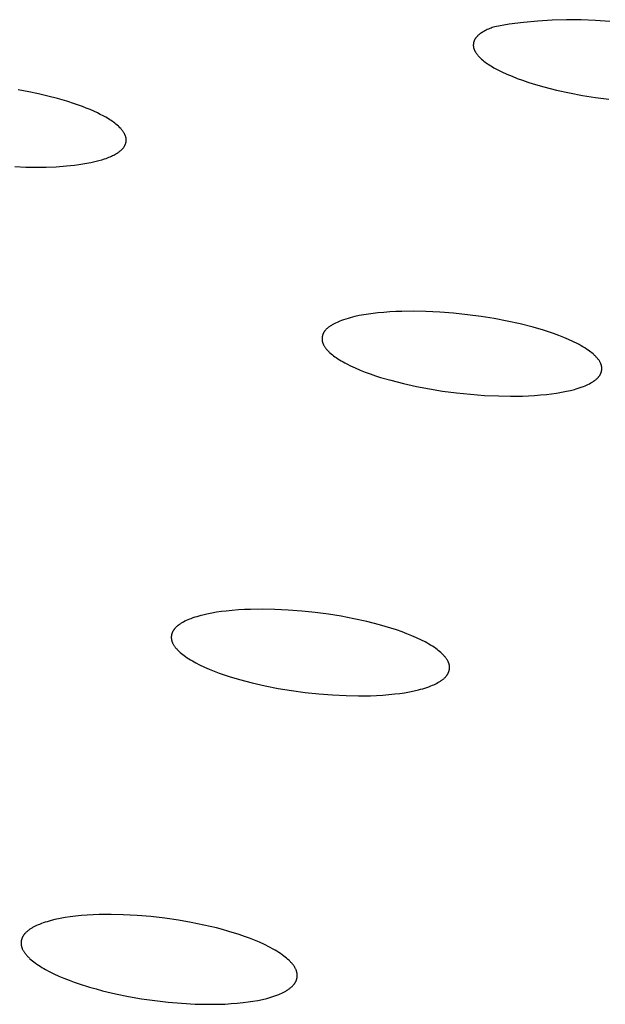
# Model space of a CAD drawing. Units: millimetres. Extents: x -660 to 400, y -1512 to 1426.
# Drawn here: x -269 to -258, y -352 to -334 of the extents above; entities that cross this region are included whole.
import ezdxf

# ---------------------------------------------------------------- set-up
doc = ezdxf.new("R2010")
doc.units = ezdxf.units.MM
doc.header["$MEASUREMENT"] = 0

msp = doc.modelspace()

# ---------------------------------------------------------------- linework, layer by layer
for p, q in [((-260.196, -334.254), (-260.454, -334.297)), ((-259.937, -334.219), (-260.196, -334.254)), ((-259.677, -334.194), (-259.937, -334.219)), ((-259.417, -334.178), (-259.677, -334.194)), ((-259.156, -334.17), (-259.417, -334.178)), ((-258.894, -334.172), (-259.156, -334.17)), ((-258.633, -334.183), (-258.894, -334.172)), ((-258.373, -334.203), (-258.633, -334.183)), ((-260.765, -334.463), (-260.77, -334.469)), ((-260.759, -334.458), (-260.765, -334.463)), ((-260.753, -334.452), (-260.759, -334.458)), ((-260.746, -334.446), (-260.753, -334.452)), ((-260.739, -334.44), (-260.746, -334.446)), ((-260.732, -334.435), (-260.739, -334.44)), ((-260.725, -334.429), (-260.732, -334.435)), ((-260.711, -334.419), (-260.725, -334.429)), ((-260.697, -334.408), (-260.711, -334.419)), ((-260.682, -334.399), (-260.697, -334.408)), ((-260.666, -334.389), (-260.682, -334.399)), ((-260.651, -334.381), (-260.666, -334.389)), ((-260.635, -334.372), (-260.651, -334.381)), ((-260.613, -334.361), (-260.635, -334.372)), ((-260.591, -334.35), (-260.613, -334.361)), ((-260.569, -334.34), (-260.591, -334.35)), ((-260.546, -334.331), (-260.569, -334.34)), ((-260.523, -334.322), (-260.546, -334.331)), ((-260.5, -334.313), (-260.523, -334.322)), ((-260.454, -334.297), (-260.5, -334.313)), ((-260.842, -334.616), (-260.843, -334.622)), ((-260.843, -334.622), (-260.843, -334.629)), ((-260.843, -334.629), (-260.843, -334.635)), ((-260.843, -334.635), (-260.843, -334.642)), ((-260.843, -334.642), (-260.842, -334.648)), ((-260.841, -334.603), (-260.842, -334.609)), ((-260.842, -334.609), (-260.842, -334.616)), ((-260.84, -334.596), (-260.841, -334.603)), ((-260.839, -334.59), (-260.84, -334.596)), ((-260.838, -334.584), (-260.839, -334.59)), ((-260.836, -334.577), (-260.838, -334.584)), ((-260.834, -334.571), (-260.836, -334.577)), ((-260.832, -334.565), (-260.834, -334.571)), ((-260.83, -334.559), (-260.832, -334.565)), ((-260.828, -334.553), (-260.83, -334.559)), ((-260.826, -334.549), (-260.828, -334.553)), ((-260.825, -334.545), (-260.826, -334.549)), ((-260.823, -334.542), (-260.825, -334.545)), ((-260.821, -334.538), (-260.823, -334.542)), ((-260.82, -334.535), (-260.821, -334.538)), ((-260.818, -334.531), (-260.82, -334.535)), ((-260.814, -334.524), (-260.818, -334.531)), ((-260.81, -334.518), (-260.814, -334.524)), ((-260.806, -334.511), (-260.81, -334.518)), ((-260.801, -334.505), (-260.806, -334.511)), ((-260.796, -334.498), (-260.801, -334.505)), ((-260.791, -334.492), (-260.796, -334.498)), ((-260.786, -334.486), (-260.791, -334.492)), ((-260.781, -334.48), (-260.786, -334.486)), ((-260.776, -334.474), (-260.781, -334.48)), ((-260.77, -334.469), (-260.776, -334.474)), ((-260.842, -334.648), (-260.841, -334.655)), ((-260.841, -334.655), (-260.841, -334.658)), ((-260.841, -334.658), (-260.84, -334.662)), ((-260.84, -334.662), (-260.84, -334.666)), ((-260.84, -334.666), (-260.839, -334.669)), ((-260.839, -334.669), (-260.837, -334.677)), ((-260.837, -334.677), (-260.836, -334.684)), ((-260.836, -334.684), (-260.834, -334.691)), ((-260.834, -334.691), (-260.831, -334.698)), ((-260.831, -334.698), (-260.829, -334.705)), ((-260.829, -334.705), (-260.826, -334.712)), ((-260.826, -334.712), (-260.823, -334.719)), ((-260.823, -334.719), (-260.82, -334.726)), ((-260.82, -334.726), (-260.817, -334.733)), ((-260.817, -334.733), (-260.813, -334.74)), ((-260.813, -334.74), (-260.81, -334.746)), ((-260.81, -334.746), (-260.806, -334.753)), ((-260.806, -334.753), (-260.802, -334.759)), ((-260.802, -334.759), (-260.798, -334.766)), ((-260.798, -334.766), (-260.793, -334.774)), ((-260.793, -334.774), (-260.787, -334.782)), ((-260.787, -334.782), (-260.781, -334.79)), ((-260.781, -334.79), (-260.775, -334.798)), ((-260.775, -334.798), (-260.769, -334.806)), ((-260.769, -334.806), (-260.763, -334.814)), ((-260.763, -334.814), (-260.756, -334.821)), ((-260.756, -334.821), (-260.75, -334.829)), ((-260.75, -334.829), (-260.736, -334.843)), ((-260.736, -334.843), (-260.722, -334.858)), ((-260.722, -334.858), (-260.707, -334.871)), ((-260.707, -334.871), (-260.693, -334.885)), ((-260.693, -334.885), (-260.672, -334.902)), ((-260.672, -334.902), (-260.651, -334.919)), ((-260.651, -334.919), (-260.63, -334.936)), ((-260.63, -334.936), (-260.608, -334.952)), ((-260.608, -334.952), (-260.586, -334.967)), ((-260.586, -334.967), (-260.563, -334.982)), ((-260.563, -334.982), (-260.54, -334.997)), ((-260.54, -334.997), (-260.517, -335.011)), ((-260.517, -335.011), (-260.47, -335.039)), ((-260.47, -335.039), (-260.423, -335.064)), ((-260.423, -335.064), (-260.326, -335.113)), ((-260.326, -335.113), (-260.235, -335.155)), ((-260.235, -335.155), (-260.143, -335.194)), ((-260.143, -335.194), (-260.049, -335.231)), ((-260.049, -335.231), (-259.955, -335.265)), ((-259.955, -335.265), (-259.86, -335.297)), ((-259.86, -335.297), (-259.764, -335.327)), ((-259.764, -335.327), (-259.571, -335.383)), ((-268.876, -335.473), (-269.065, -335.437)), ((-268.703, -335.509), (-268.876, -335.473)), ((-268.531, -335.55), (-268.703, -335.509)), ((-259.571, -335.383), (-259.34, -335.442)), ((-259.34, -335.442), (-259.106, -335.494)), ((-259.106, -335.494), (-258.871, -335.538)), ((-268.36, -335.595), (-268.531, -335.55)), ((-268.191, -335.644), (-268.36, -335.595)), ((-268.048, -335.69), (-268.191, -335.644)), ((-267.908, -335.741), (-268.048, -335.69)), ((-258.871, -335.538), (-258.635, -335.577)), ((-258.635, -335.577), (-258.395, -335.609)), ((-267.838, -335.768), (-267.908, -335.741)), ((-267.769, -335.796), (-267.838, -335.768)), ((-267.701, -335.826), (-267.769, -335.796)), ((-267.633, -335.857), (-267.701, -335.826)), ((-267.583, -335.882), (-267.633, -335.857)), ((-267.534, -335.908), (-267.583, -335.882)), ((-267.485, -335.935), (-267.534, -335.908)), ((-267.437, -335.963), (-267.485, -335.935)), ((-267.413, -335.978), (-267.437, -335.963)), ((-267.389, -335.993), (-267.413, -335.978)), ((-267.366, -336.009), (-267.389, -335.993)), ((-267.344, -336.025), (-267.366, -336.009)), ((-267.321, -336.042), (-267.344, -336.025)), ((-267.3, -336.06), (-267.321, -336.042)), ((-267.278, -336.077), (-267.3, -336.06)), ((-267.257, -336.096), (-267.278, -336.077)), ((-267.242, -336.11), (-267.257, -336.096)), ((-267.228, -336.125), (-267.242, -336.11)), ((-267.213, -336.14), (-267.228, -336.125)), ((-267.206, -336.147), (-267.213, -336.14)), ((-267.2, -336.155), (-267.206, -336.147)), ((-267.193, -336.163), (-267.2, -336.155)), ((-267.187, -336.171), (-267.193, -336.163)), ((-267.18, -336.179), (-267.187, -336.171)), ((-267.174, -336.187), (-267.18, -336.179)), ((-267.168, -336.196), (-267.174, -336.187)), ((-267.163, -336.204), (-267.168, -336.196)), ((-267.157, -336.213), (-267.163, -336.204)), ((-267.152, -336.222), (-267.157, -336.213)), ((-267.148, -336.229), (-267.152, -336.222)), ((-267.145, -336.236), (-267.148, -336.229)), ((-267.141, -336.243), (-267.145, -336.236)), ((-267.138, -336.25), (-267.141, -336.243)), ((-267.135, -336.257), (-267.138, -336.25)), ((-267.132, -336.264), (-267.135, -336.257)), ((-267.129, -336.271), (-267.132, -336.264)), ((-267.132, -336.427), (-267.129, -336.42)), ((-267.127, -336.278), (-267.129, -336.271)), ((-267.129, -336.42), (-267.127, -336.413)), ((-267.124, -336.286), (-267.127, -336.278)), ((-267.127, -336.413), (-267.125, -336.405)), ((-267.125, -336.405), (-267.122, -336.398)), ((-267.122, -336.293), (-267.124, -336.286)), ((-267.12, -336.301), (-267.122, -336.293)), ((-267.122, -336.398), (-267.121, -336.391)), ((-267.121, -336.391), (-267.119, -336.383)), ((-267.119, -336.308), (-267.12, -336.301)), ((-267.118, -336.312), (-267.119, -336.308)), ((-267.119, -336.383), (-267.118, -336.38)), ((-267.118, -336.316), (-267.118, -336.312)), ((-267.117, -336.319), (-267.118, -336.316)), ((-267.118, -336.376), (-267.117, -336.372)), ((-267.118, -336.38), (-267.118, -336.376)), ((-267.117, -336.323), (-267.117, -336.319)), ((-267.116, -336.327), (-267.117, -336.323)), ((-267.117, -336.368), (-267.116, -336.365)), ((-267.117, -336.372), (-267.117, -336.368)), ((-267.116, -336.331), (-267.116, -336.327)), ((-267.116, -336.335), (-267.116, -336.331)), ((-267.115, -336.338), (-267.116, -336.335)), ((-267.116, -336.357), (-267.115, -336.353)), ((-267.116, -336.361), (-267.116, -336.357)), ((-267.116, -336.365), (-267.116, -336.361)), ((-267.115, -336.342), (-267.115, -336.338)), ((-267.115, -336.346), (-267.115, -336.342)), ((-267.115, -336.35), (-267.115, -336.346)), ((-267.115, -336.353), (-267.115, -336.35)), ((-267.321, -336.607), (-267.301, -336.595)), ((-267.301, -336.595), (-267.281, -336.583)), ((-267.281, -336.583), (-267.262, -336.57)), ((-267.262, -336.57), (-267.252, -336.564)), ((-267.252, -336.564), (-267.243, -336.557)), ((-267.243, -336.557), (-267.229, -336.546)), ((-267.229, -336.546), (-267.222, -336.54)), ((-267.222, -336.54), (-267.215, -336.535)), ((-267.215, -336.535), (-267.208, -336.529)), ((-267.208, -336.529), (-267.201, -336.523)), ((-267.201, -336.523), (-267.195, -336.517)), ((-267.195, -336.517), (-267.189, -336.51)), ((-267.189, -336.51), (-267.182, -336.504)), ((-267.182, -336.504), (-267.177, -336.497)), ((-267.177, -336.497), (-267.171, -336.49)), ((-267.171, -336.49), (-267.165, -336.484)), ((-267.165, -336.484), (-267.16, -336.476)), ((-267.16, -336.476), (-267.155, -336.469)), ((-267.155, -336.469), (-267.152, -336.465)), ((-267.152, -336.465), (-267.15, -336.462)), ((-267.15, -336.462), (-267.148, -336.458)), ((-267.148, -336.458), (-267.146, -336.454)), ((-267.146, -336.454), (-267.142, -336.447)), ((-267.142, -336.447), (-267.138, -336.441)), ((-267.138, -336.441), (-267.135, -336.434)), ((-267.135, -336.434), (-267.132, -336.427)), ((-267.974, -336.79), (-267.9, -336.779)), ((-267.9, -336.779), (-267.827, -336.766)), ((-267.827, -336.766), (-267.754, -336.752)), ((-267.754, -336.752), (-267.681, -336.736)), ((-267.681, -336.736), (-267.609, -336.717)), ((-267.609, -336.717), (-267.557, -336.702)), ((-267.557, -336.702), (-267.505, -336.686)), ((-267.505, -336.686), (-267.479, -336.677)), ((-267.479, -336.677), (-267.454, -336.668)), ((-267.454, -336.668), (-267.429, -336.658)), ((-267.429, -336.658), (-267.404, -336.647)), ((-267.404, -336.647), (-267.383, -336.638)), ((-267.383, -336.638), (-267.362, -336.628)), ((-267.362, -336.628), (-267.341, -336.618)), ((-267.341, -336.618), (-267.321, -336.607)), ((-269.129, -336.827), (-268.929, -336.835)), ((-268.929, -336.835), (-268.746, -336.837)), ((-268.746, -336.837), (-268.562, -336.835)), ((-268.562, -336.835), (-268.379, -336.828)), ((-268.379, -336.828), (-268.196, -336.815)), ((-268.196, -336.815), (-268.047, -336.8)), ((-268.047, -336.8), (-267.974, -336.79)), ((-262.244, -339.448), (-262.353, -339.454)), ((-262.135, -339.444), (-262.244, -339.448)), ((-261.916, -339.442), (-262.135, -339.444)), ((-261.698, -339.446), (-261.916, -339.442)), ((-261.448, -339.458), (-261.698, -339.446)), ((-263.253, -339.62), (-263.279, -339.631)), ((-263.226, -339.61), (-263.253, -339.62)), ((-263.186, -339.596), (-263.226, -339.61)), ((-263.147, -339.583), (-263.186, -339.596)), ((-263.107, -339.57), (-263.147, -339.583)), ((-263.067, -339.559), (-263.107, -339.57)), ((-263.026, -339.548), (-263.067, -339.559)), ((-262.985, -339.538), (-263.026, -339.548)), ((-262.903, -339.521), (-262.985, -339.538)), ((-262.821, -339.505), (-262.903, -339.521)), ((-262.738, -339.492), (-262.821, -339.505)), ((-262.655, -339.481), (-262.738, -339.492)), ((-262.571, -339.472), (-262.655, -339.481)), ((-262.462, -339.462), (-262.571, -339.472)), ((-262.353, -339.454), (-262.462, -339.462)), ((-261.199, -339.477), (-261.448, -339.458)), ((-260.95, -339.503), (-261.199, -339.477)), ((-260.703, -339.536), (-260.95, -339.503)), ((-260.465, -339.574), (-260.703, -339.536)), ((-260.229, -339.619), (-260.465, -339.574)), ((-259.994, -339.671), (-260.229, -339.619)), ((-263.533, -339.805), (-263.536, -339.81)), ((-263.53, -339.801), (-263.533, -339.805)), ((-263.526, -339.796), (-263.53, -339.801)), ((-263.523, -339.792), (-263.526, -339.796)), ((-263.519, -339.788), (-263.523, -339.792)), ((-263.516, -339.784), (-263.519, -339.788)), ((-263.508, -339.775), (-263.516, -339.784)), ((-263.501, -339.768), (-263.508, -339.775)), ((-263.493, -339.76), (-263.501, -339.768)), ((-263.485, -339.752), (-263.493, -339.76)), ((-263.476, -339.745), (-263.485, -339.752)), ((-263.468, -339.738), (-263.476, -339.745)), ((-263.459, -339.731), (-263.468, -339.738)), ((-263.45, -339.724), (-263.459, -339.731)), ((-263.441, -339.718), (-263.45, -339.724)), ((-263.432, -339.711), (-263.441, -339.718)), ((-263.42, -339.703), (-263.432, -339.711)), ((-263.408, -339.696), (-263.42, -339.703)), ((-263.395, -339.688), (-263.408, -339.696)), ((-263.383, -339.681), (-263.395, -339.688)), ((-263.37, -339.674), (-263.383, -339.681)), ((-263.357, -339.667), (-263.37, -339.674)), ((-263.332, -339.654), (-263.357, -339.667)), ((-263.306, -339.642), (-263.332, -339.654)), ((-263.279, -339.631), (-263.306, -339.642)), ((-259.761, -339.73), (-259.994, -339.671)), ((-259.575, -339.784), (-259.761, -339.73)), ((-259.482, -339.814), (-259.575, -339.784)), ((-263.576, -339.92), (-263.577, -339.924)), ((-263.577, -339.924), (-263.577, -339.929)), ((-263.577, -339.929), (-263.577, -339.933)), ((-263.577, -339.933), (-263.577, -339.938)), ((-263.577, -339.938), (-263.577, -339.942)), ((-263.577, -339.942), (-263.577, -339.947)), ((-263.577, -339.947), (-263.577, -339.951)), ((-263.577, -339.951), (-263.577, -339.956)), ((-263.577, -339.956), (-263.577, -339.96)), ((-263.577, -339.96), (-263.576, -339.965)), ((-263.575, -339.911), (-263.576, -339.915)), ((-263.576, -339.915), (-263.576, -339.92)), ((-263.576, -339.965), (-263.576, -339.969)), ((-263.576, -339.969), (-263.575, -339.973)), ((-263.574, -339.906), (-263.575, -339.911)), ((-263.575, -339.973), (-263.574, -339.978)), ((-263.573, -339.897), (-263.574, -339.902)), ((-263.574, -339.902), (-263.574, -339.906)), ((-263.574, -339.978), (-263.573, -339.983)), ((-263.572, -339.893), (-263.573, -339.897)), ((-263.573, -339.983), (-263.572, -339.988)), ((-263.571, -339.889), (-263.572, -339.893)), ((-263.57, -339.884), (-263.571, -339.889)), ((-263.569, -339.88), (-263.57, -339.884)), ((-263.567, -339.875), (-263.569, -339.88)), ((-263.566, -339.871), (-263.567, -339.875)), ((-263.565, -339.867), (-263.566, -339.871)), ((-263.563, -339.863), (-263.565, -339.867)), ((-263.562, -339.858), (-263.563, -339.863)), ((-263.56, -339.854), (-263.562, -339.858)), ((-263.558, -339.85), (-263.56, -339.854)), ((-263.556, -339.846), (-263.558, -339.85)), ((-263.555, -339.842), (-263.556, -339.846)), ((-263.553, -339.838), (-263.555, -339.842)), ((-263.55, -339.833), (-263.553, -339.838)), ((-263.547, -339.828), (-263.55, -339.833)), ((-263.545, -339.823), (-263.547, -339.828)), ((-263.542, -339.819), (-263.545, -339.823)), ((-263.539, -339.814), (-263.542, -339.819)), ((-263.536, -339.81), (-263.539, -339.814)), ((-259.391, -339.845), (-259.482, -339.814)), ((-259.3, -339.879), (-259.391, -339.845)), ((-259.21, -339.914), (-259.3, -339.879)), ((-259.121, -339.952), (-259.21, -339.914)), ((-259.032, -339.992), (-259.121, -339.952)), ((-263.572, -339.988), (-263.571, -339.993)), ((-263.571, -339.993), (-263.57, -339.999)), ((-263.57, -339.999), (-263.568, -340.004)), ((-263.568, -340.004), (-263.567, -340.009)), ((-263.567, -340.009), (-263.565, -340.014)), ((-263.565, -340.014), (-263.563, -340.019)), ((-263.563, -340.019), (-263.561, -340.024)), ((-263.561, -340.024), (-263.559, -340.029)), ((-263.559, -340.029), (-263.557, -340.034)), ((-263.557, -340.034), (-263.555, -340.039)), ((-263.555, -340.039), (-263.552, -340.044)), ((-263.552, -340.044), (-263.55, -340.048)), ((-263.55, -340.048), (-263.545, -340.058)), ((-263.545, -340.058), (-263.539, -340.067)), ((-263.539, -340.067), (-263.533, -340.077)), ((-263.533, -340.077), (-263.527, -340.086)), ((-263.527, -340.086), (-263.521, -340.095)), ((-263.521, -340.095), (-263.514, -340.104)), ((-263.514, -340.104), (-263.508, -340.113)), ((-263.508, -340.113), (-263.501, -340.121)), ((-263.501, -340.121), (-263.494, -340.13)), ((-263.494, -340.13), (-263.484, -340.141)), ((-263.484, -340.141), (-263.474, -340.151)), ((-263.474, -340.151), (-263.464, -340.162)), ((-263.464, -340.162), (-263.454, -340.172)), ((-258.964, -340.027), (-259.032, -339.992)), ((-258.93, -340.045), (-258.964, -340.027)), ((-258.896, -340.064), (-258.93, -340.045)), ((-258.862, -340.083), (-258.896, -340.064)), ((-258.829, -340.103), (-258.862, -340.083)), ((-258.797, -340.124), (-258.829, -340.103)), ((-258.765, -340.146), (-258.797, -340.124)), ((-258.743, -340.162), (-258.765, -340.146)), ((-258.721, -340.178), (-258.743, -340.162)), ((-263.454, -340.172), (-263.444, -340.182)), ((-263.444, -340.182), (-263.434, -340.192)), ((-263.434, -340.192), (-263.412, -340.211)), ((-263.412, -340.211), (-263.39, -340.229)), ((-263.39, -340.229), (-263.368, -340.246)), ((-263.368, -340.246), (-263.345, -340.263)), ((-263.345, -340.263), (-263.322, -340.28)), ((-263.322, -340.28), (-263.291, -340.3)), ((-263.291, -340.3), (-263.26, -340.32)), ((-263.26, -340.32), (-263.228, -340.34)), ((-263.228, -340.34), (-263.195, -340.358)), ((-258.7, -340.195), (-258.721, -340.178)), ((-258.679, -340.212), (-258.7, -340.195)), ((-258.659, -340.23), (-258.679, -340.212)), ((-258.65, -340.24), (-258.659, -340.23)), ((-258.64, -340.249), (-258.65, -340.24)), ((-258.631, -340.259), (-258.64, -340.249)), ((-258.621, -340.269), (-258.631, -340.259)), ((-258.612, -340.279), (-258.621, -340.269)), ((-258.603, -340.289), (-258.612, -340.279)), ((-258.596, -340.297), (-258.603, -340.289)), ((-258.59, -340.306), (-258.596, -340.297)), ((-258.583, -340.314), (-258.59, -340.306)), ((-258.577, -340.322), (-258.583, -340.314)), ((-258.571, -340.331), (-258.577, -340.322)), ((-258.565, -340.34), (-258.571, -340.331)), ((-263.195, -340.358), (-263.163, -340.376)), ((-263.163, -340.376), (-263.13, -340.394)), ((-263.13, -340.394), (-263.064, -340.426)), ((-263.064, -340.426), (-262.975, -340.467)), ((-262.975, -340.467), (-262.886, -340.505)), ((-262.886, -340.505), (-262.795, -340.541)), ((-258.559, -340.349), (-258.565, -340.34)), ((-258.554, -340.358), (-258.559, -340.349)), ((-258.549, -340.367), (-258.554, -340.358)), ((-258.547, -340.371), (-258.549, -340.367)), ((-258.544, -340.376), (-258.547, -340.371)), ((-258.542, -340.381), (-258.544, -340.376)), ((-258.54, -340.386), (-258.542, -340.381)), ((-258.538, -340.39), (-258.54, -340.386)), ((-258.536, -340.395), (-258.538, -340.39)), ((-258.534, -340.4), (-258.536, -340.395)), ((-258.532, -340.405), (-258.534, -340.4)), ((-258.531, -340.41), (-258.532, -340.405)), ((-258.529, -340.415), (-258.531, -340.41)), ((-258.528, -340.419), (-258.529, -340.415)), ((-258.527, -340.424), (-258.528, -340.419)), ((-258.526, -340.429), (-258.527, -340.424)), ((-258.525, -340.435), (-258.526, -340.429)), ((-258.526, -340.522), (-258.525, -340.517)), ((-258.524, -340.439), (-258.525, -340.435)), ((-258.525, -340.517), (-258.524, -340.513)), ((-258.523, -340.444), (-258.524, -340.439)), ((-258.524, -340.513), (-258.523, -340.508)), ((-258.522, -340.448), (-258.523, -340.444)), ((-258.523, -340.504), (-258.522, -340.499)), ((-258.523, -340.508), (-258.523, -340.504)), ((-258.522, -340.453), (-258.522, -340.448)), ((-258.521, -340.457), (-258.522, -340.453)), ((-258.522, -340.494), (-258.521, -340.49)), ((-258.522, -340.499), (-258.522, -340.494)), ((-258.521, -340.462), (-258.521, -340.457)), ((-258.521, -340.466), (-258.521, -340.462)), ((-258.521, -340.471), (-258.521, -340.466)), ((-258.521, -340.476), (-258.521, -340.471)), ((-258.521, -340.48), (-258.521, -340.476)), ((-258.521, -340.485), (-258.521, -340.48)), ((-258.521, -340.49), (-258.521, -340.485)), ((-262.795, -340.541), (-262.704, -340.575)), ((-262.704, -340.575), (-262.612, -340.606)), ((-262.612, -340.606), (-262.519, -340.636)), ((-262.519, -340.636), (-262.332, -340.69)), ((-262.332, -340.69), (-262.102, -340.749)), ((-258.67, -340.707), (-258.651, -340.694)), ((-258.651, -340.694), (-258.642, -340.687)), ((-258.642, -340.687), (-258.633, -340.68)), ((-258.633, -340.68), (-258.624, -340.673)), ((-258.624, -340.673), (-258.615, -340.665)), ((-258.615, -340.665), (-258.607, -340.658)), ((-258.607, -340.658), (-258.599, -340.65)), ((-258.599, -340.65), (-258.591, -340.642)), ((-258.591, -340.642), (-258.587, -340.638)), ((-258.587, -340.638), (-258.583, -340.634)), ((-258.583, -340.634), (-258.579, -340.629)), ((-258.579, -340.629), (-258.576, -340.625)), ((-258.576, -340.625), (-258.572, -340.621)), ((-258.572, -340.621), (-258.569, -340.616)), ((-258.569, -340.616), (-258.566, -340.612)), ((-258.566, -340.612), (-258.562, -340.607)), ((-258.562, -340.607), (-258.559, -340.603)), ((-258.559, -340.603), (-258.556, -340.598)), ((-258.556, -340.598), (-258.553, -340.593)), ((-258.553, -340.593), (-258.551, -340.588)), ((-258.551, -340.588), (-258.548, -340.584)), ((-258.548, -340.584), (-258.545, -340.579)), ((-258.545, -340.579), (-258.543, -340.574)), ((-258.543, -340.574), (-258.541, -340.57)), ((-258.541, -340.57), (-258.54, -340.566)), ((-258.54, -340.566), (-258.538, -340.562)), ((-258.538, -340.562), (-258.536, -340.557)), ((-258.536, -340.557), (-258.534, -340.553)), ((-258.534, -340.553), (-258.533, -340.549)), ((-258.533, -340.549), (-258.532, -340.544)), ((-258.532, -340.544), (-258.53, -340.54)), ((-258.53, -340.54), (-258.529, -340.535)), ((-258.529, -340.535), (-258.528, -340.531)), ((-258.528, -340.531), (-258.527, -340.526)), ((-258.527, -340.526), (-258.526, -340.522)), ((-262.102, -340.749), (-261.87, -340.8)), ((-261.87, -340.8), (-261.637, -340.845)), ((-261.637, -340.845), (-261.402, -340.883)), ((-259.159, -340.888), (-259.087, -340.872)), ((-259.087, -340.872), (-259.017, -340.854)), ((-259.017, -340.854), (-258.982, -340.844)), ((-258.982, -340.844), (-258.947, -340.833)), ((-258.947, -340.833), (-258.913, -340.822)), ((-258.913, -340.822), (-258.878, -340.81)), ((-258.878, -340.81), (-258.851, -340.799)), ((-258.851, -340.799), (-258.824, -340.789)), ((-258.824, -340.789), (-258.798, -340.777)), ((-258.798, -340.777), (-258.771, -340.765)), ((-258.771, -340.765), (-258.745, -340.752)), ((-258.745, -340.752), (-258.72, -340.738)), ((-258.72, -340.738), (-258.707, -340.73)), ((-258.707, -340.73), (-258.694, -340.723)), ((-258.694, -340.723), (-258.682, -340.715)), ((-258.682, -340.715), (-258.67, -340.707)), ((-261.402, -340.883), (-261.149, -340.916)), ((-261.149, -340.916), (-260.895, -340.943)), ((-260.895, -340.943), (-260.641, -340.962)), ((-260.641, -340.962), (-260.386, -340.973)), ((-260.386, -340.973), (-260.169, -340.977)), ((-260.169, -340.977), (-259.952, -340.974)), ((-259.952, -340.974), (-259.843, -340.97)), ((-259.843, -340.97), (-259.735, -340.964)), ((-259.735, -340.964), (-259.627, -340.955)), ((-259.627, -340.955), (-259.519, -340.945)), ((-259.519, -340.945), (-259.428, -340.934)), ((-259.428, -340.934), (-259.338, -340.921)), ((-259.338, -340.921), (-259.248, -340.906)), ((-259.248, -340.906), (-259.159, -340.888)), ((-265.839, -344.963), (-265.875, -344.974)), ((-265.803, -344.952), (-265.839, -344.963)), ((-265.766, -344.942), (-265.803, -344.952)), ((-265.73, -344.933), (-265.766, -344.942)), ((-265.656, -344.916), (-265.73, -344.933)), ((-265.57, -344.899), (-265.656, -344.916)), ((-265.483, -344.884), (-265.57, -344.899)), ((-265.396, -344.872), (-265.483, -344.884)), ((-265.309, -344.861), (-265.396, -344.872)), ((-265.199, -344.85), (-265.309, -344.861)), ((-265.089, -344.842), (-265.199, -344.85)), ((-264.979, -344.835), (-265.089, -344.842)), ((-264.869, -344.831), (-264.979, -344.835)), ((-264.649, -344.828), (-264.869, -344.831)), ((-264.428, -344.832), (-264.649, -344.828)), ((-264.186, -344.844), (-264.428, -344.832)), ((-263.944, -344.862), (-264.186, -344.844)), ((-263.703, -344.887), (-263.944, -344.862)), ((-263.462, -344.919), (-263.703, -344.887)), ((-263.23, -344.956), (-263.462, -344.919)), ((-262.999, -345), (-263.23, -344.956)), ((-266.202, -345.142), (-266.21, -345.149)), ((-266.194, -345.135), (-266.202, -345.142)), ((-266.186, -345.128), (-266.194, -345.135)), ((-266.177, -345.122), (-266.186, -345.128)), ((-266.16, -345.109), (-266.177, -345.122)), ((-266.148, -345.1), (-266.16, -345.109)), ((-266.135, -345.092), (-266.148, -345.1)), ((-266.122, -345.083), (-266.135, -345.092)), ((-266.109, -345.076), (-266.122, -345.083)), ((-266.096, -345.068), (-266.109, -345.076)), ((-266.083, -345.061), (-266.096, -345.068)), ((-266.056, -345.047), (-266.083, -345.061)), ((-266.029, -345.034), (-266.056, -345.047)), ((-266.002, -345.021), (-266.029, -345.034)), ((-265.974, -345.01), (-266.002, -345.021)), ((-265.946, -344.999), (-265.974, -345.01)), ((-265.911, -344.986), (-265.946, -344.999)), ((-265.875, -344.974), (-265.911, -344.986)), ((-262.769, -345.051), (-262.999, -345)), ((-262.541, -345.109), (-262.769, -345.051)), ((-262.437, -345.138), (-262.541, -345.109)), ((-262.334, -345.17), (-262.437, -345.138)), ((-266.299, -345.316), (-266.3, -345.321)), ((-266.3, -345.321), (-266.3, -345.325)), ((-266.298, -345.308), (-266.299, -345.312)), ((-266.299, -345.312), (-266.299, -345.316)), ((-266.297, -345.299), (-266.298, -345.303)), ((-266.298, -345.303), (-266.298, -345.308)), ((-266.296, -345.295), (-266.297, -345.299)), ((-266.295, -345.29), (-266.296, -345.295)), ((-266.294, -345.286), (-266.295, -345.29)), ((-266.293, -345.282), (-266.294, -345.286)), ((-266.292, -345.278), (-266.293, -345.282)), ((-266.291, -345.273), (-266.292, -345.278)), ((-266.29, -345.269), (-266.291, -345.273)), ((-266.288, -345.265), (-266.29, -345.269)), ((-266.287, -345.261), (-266.288, -345.265)), ((-266.286, -345.257), (-266.287, -345.261)), ((-266.284, -345.253), (-266.286, -345.257)), ((-266.282, -345.249), (-266.284, -345.253)), ((-266.281, -345.245), (-266.282, -345.249)), ((-266.279, -345.241), (-266.281, -345.245)), ((-266.277, -345.237), (-266.279, -345.241)), ((-266.275, -345.233), (-266.277, -345.237)), ((-266.273, -345.228), (-266.275, -345.233)), ((-266.27, -345.223), (-266.273, -345.228)), ((-266.268, -345.219), (-266.27, -345.223)), ((-266.265, -345.214), (-266.268, -345.219)), ((-266.262, -345.21), (-266.265, -345.214)), ((-266.259, -345.205), (-266.262, -345.21)), ((-266.256, -345.201), (-266.259, -345.205)), ((-266.253, -345.197), (-266.256, -345.201)), ((-266.25, -345.192), (-266.253, -345.197)), ((-266.247, -345.188), (-266.25, -345.192)), ((-266.244, -345.184), (-266.247, -345.188)), ((-266.24, -345.18), (-266.244, -345.184)), ((-266.233, -345.172), (-266.24, -345.18)), ((-266.226, -345.164), (-266.233, -345.172)), ((-266.218, -345.157), (-266.226, -345.164)), ((-266.21, -345.149), (-266.218, -345.157)), ((-262.232, -345.203), (-262.334, -345.17)), ((-262.131, -345.238), (-262.232, -345.203)), ((-262.042, -345.272), (-262.131, -345.238)), ((-261.954, -345.307), (-262.042, -345.272)), ((-261.867, -345.345), (-261.954, -345.307)), ((-266.3, -345.325), (-266.3, -345.329)), ((-266.3, -345.329), (-266.3, -345.334)), ((-266.3, -345.334), (-266.3, -345.338)), ((-266.3, -345.338), (-266.3, -345.343)), ((-266.3, -345.343), (-266.3, -345.347)), ((-266.3, -345.347), (-266.3, -345.351)), ((-266.3, -345.351), (-266.3, -345.356)), ((-266.3, -345.356), (-266.299, -345.36)), ((-266.299, -345.36), (-266.299, -345.364)), ((-266.299, -345.364), (-266.298, -345.368)), ((-266.298, -345.368), (-266.297, -345.374)), ((-266.297, -345.374), (-266.296, -345.379)), ((-266.296, -345.379), (-266.295, -345.384)), ((-266.295, -345.384), (-266.294, -345.39)), ((-266.294, -345.39), (-266.293, -345.395)), ((-266.293, -345.395), (-266.291, -345.4)), ((-266.291, -345.4), (-266.29, -345.405)), ((-266.29, -345.405), (-266.288, -345.41)), ((-266.288, -345.41), (-266.286, -345.415)), ((-266.286, -345.415), (-266.285, -345.421)), ((-266.285, -345.421), (-266.283, -345.426)), ((-266.283, -345.426), (-266.28, -345.431)), ((-266.28, -345.431), (-266.278, -345.436)), ((-266.278, -345.436), (-266.276, -345.441)), ((-266.276, -345.441), (-266.271, -345.45)), ((-266.271, -345.45), (-266.266, -345.46)), ((-266.266, -345.46), (-266.26, -345.47)), ((-266.26, -345.47), (-266.255, -345.479)), ((-266.255, -345.479), (-266.249, -345.488)), ((-266.249, -345.488), (-266.242, -345.497)), ((-266.242, -345.497), (-266.236, -345.506)), ((-261.781, -345.386), (-261.867, -345.345)), ((-261.714, -345.42), (-261.781, -345.386)), ((-261.681, -345.438), (-261.714, -345.42)), ((-261.648, -345.457), (-261.681, -345.438)), ((-261.615, -345.476), (-261.648, -345.457)), ((-261.583, -345.496), (-261.615, -345.476)), ((-261.552, -345.517), (-261.583, -345.496)), ((-266.236, -345.506), (-266.229, -345.515)), ((-266.229, -345.515), (-266.222, -345.524)), ((-266.222, -345.524), (-266.213, -345.536)), ((-266.213, -345.536), (-266.203, -345.547)), ((-266.203, -345.547), (-266.193, -345.558)), ((-266.193, -345.558), (-266.182, -345.569)), ((-266.182, -345.569), (-266.172, -345.58)), ((-266.172, -345.58), (-266.161, -345.59)), ((-266.161, -345.59), (-266.15, -345.6)), ((-266.15, -345.6), (-266.139, -345.61)), ((-266.139, -345.61), (-266.116, -345.63)), ((-266.116, -345.63), (-266.093, -345.648)), ((-266.093, -345.648), (-266.069, -345.667)), ((-266.069, -345.667), (-266.044, -345.684)), ((-261.521, -345.538), (-261.552, -345.517)), ((-261.498, -345.555), (-261.521, -345.538)), ((-261.475, -345.572), (-261.498, -345.555)), ((-261.453, -345.59), (-261.475, -345.572)), ((-261.432, -345.609), (-261.453, -345.59)), ((-261.421, -345.618), (-261.432, -345.609)), ((-261.411, -345.628), (-261.421, -345.618)), ((-261.401, -345.638), (-261.411, -345.628)), ((-261.391, -345.648), (-261.401, -345.638)), ((-261.381, -345.658), (-261.391, -345.648)), ((-261.371, -345.669), (-261.381, -345.658)), ((-261.362, -345.68), (-261.371, -345.669)), ((-261.353, -345.691), (-261.362, -345.68)), ((-266.044, -345.684), (-266.014, -345.705)), ((-266.014, -345.705), (-265.983, -345.725)), ((-265.983, -345.725), (-265.952, -345.744)), ((-265.952, -345.744), (-265.92, -345.763)), ((-265.92, -345.763), (-265.888, -345.781)), ((-265.888, -345.781), (-265.855, -345.799)), ((-265.855, -345.799), (-265.79, -345.833)), ((-265.79, -345.833), (-265.703, -345.873)), ((-261.346, -345.699), (-261.353, -345.691)), ((-261.34, -345.708), (-261.346, -345.699)), ((-261.333, -345.716), (-261.34, -345.708)), ((-261.327, -345.725), (-261.333, -345.716)), ((-261.321, -345.734), (-261.327, -345.725)), ((-261.315, -345.743), (-261.321, -345.734)), ((-261.31, -345.752), (-261.315, -345.743)), ((-261.305, -345.761), (-261.31, -345.752)), ((-261.3, -345.771), (-261.305, -345.761)), ((-261.295, -345.78), (-261.3, -345.771)), ((-261.293, -345.785), (-261.295, -345.78)), ((-261.291, -345.79), (-261.293, -345.785)), ((-261.289, -345.795), (-261.291, -345.79)), ((-261.287, -345.8), (-261.289, -345.795)), ((-261.286, -345.805), (-261.287, -345.8)), ((-261.284, -345.81), (-261.286, -345.805)), ((-261.282, -345.815), (-261.284, -345.81)), ((-261.281, -345.82), (-261.282, -345.815)), ((-261.28, -345.825), (-261.281, -345.82)), ((-261.279, -345.83), (-261.28, -345.825)), ((-261.277, -345.835), (-261.279, -345.83)), ((-261.276, -345.84), (-261.277, -345.835)), ((-261.276, -345.845), (-261.276, -345.84)), ((-261.275, -345.849), (-261.276, -345.845)), ((-261.274, -345.854), (-261.275, -345.849)), ((-261.274, -345.858), (-261.274, -345.854)), ((-265.703, -345.873), (-265.615, -345.912)), ((-265.615, -345.912), (-265.526, -345.948)), ((-265.526, -345.948), (-265.437, -345.982)), ((-265.437, -345.982), (-265.346, -346.014)), ((-265.346, -346.014), (-265.255, -346.044)), ((-261.332, -346.038), (-261.329, -346.034)), ((-261.329, -346.034), (-261.326, -346.03)), ((-261.326, -346.03), (-261.322, -346.026)), ((-261.322, -346.026), (-261.319, -346.021)), ((-261.319, -346.021), (-261.316, -346.017)), ((-261.316, -346.017), (-261.313, -346.013)), ((-261.313, -346.013), (-261.31, -346.008)), ((-261.31, -346.008), (-261.308, -346.004)), ((-261.308, -346.004), (-261.305, -345.999)), ((-261.305, -345.999), (-261.302, -345.994)), ((-261.302, -345.994), (-261.3, -345.99)), ((-261.3, -345.99), (-261.297, -345.985)), ((-261.297, -345.985), (-261.295, -345.981)), ((-261.295, -345.981), (-261.294, -345.977)), ((-261.294, -345.977), (-261.292, -345.972)), ((-261.292, -345.972), (-261.29, -345.968)), ((-261.29, -345.968), (-261.288, -345.964)), ((-261.288, -345.964), (-261.287, -345.959)), ((-261.287, -345.959), (-261.285, -345.955)), ((-261.285, -345.955), (-261.284, -345.95)), ((-261.284, -345.95), (-261.282, -345.946)), ((-261.282, -345.946), (-261.281, -345.941)), ((-261.281, -345.941), (-261.28, -345.937)), ((-261.28, -345.937), (-261.279, -345.932)), ((-261.279, -345.932), (-261.278, -345.928)), ((-261.278, -345.928), (-261.277, -345.923)), ((-261.277, -345.923), (-261.276, -345.919)), ((-261.276, -345.914), (-261.275, -345.909)), ((-261.276, -345.919), (-261.276, -345.914)), ((-261.275, -345.909), (-261.274, -345.905)), ((-261.274, -345.863), (-261.274, -345.858)), ((-261.273, -345.868), (-261.274, -345.863)), ((-261.274, -345.895), (-261.273, -345.891)), ((-261.274, -345.9), (-261.274, -345.895)), ((-261.274, -345.905), (-261.274, -345.9)), ((-261.273, -345.872), (-261.273, -345.868)), ((-261.273, -345.877), (-261.273, -345.872)), ((-261.273, -345.881), (-261.273, -345.877)), ((-261.273, -345.886), (-261.273, -345.881)), ((-261.273, -345.891), (-261.273, -345.886)), ((-265.255, -346.044), (-265.071, -346.099)), ((-265.071, -346.099), (-264.955, -346.131)), ((-264.955, -346.131), (-264.838, -346.16)), ((-264.838, -346.16), (-264.604, -346.214)), ((-261.609, -346.215), (-261.583, -346.204)), ((-261.583, -346.204), (-261.558, -346.193)), ((-261.558, -346.193), (-261.532, -346.181)), ((-261.532, -346.181), (-261.508, -346.169)), ((-261.508, -346.169), (-261.483, -346.155)), ((-261.483, -346.155), (-261.471, -346.148)), ((-261.471, -346.148), (-261.459, -346.141)), ((-261.459, -346.141), (-261.447, -346.134)), ((-261.447, -346.134), (-261.435, -346.126)), ((-261.435, -346.126), (-261.424, -346.118)), ((-261.424, -346.118), (-261.412, -346.11)), ((-261.412, -346.11), (-261.404, -346.104)), ((-261.404, -346.104), (-261.395, -346.097)), ((-261.395, -346.097), (-261.387, -346.09)), ((-261.387, -346.09), (-261.378, -346.084)), ((-261.378, -346.084), (-261.37, -346.076)), ((-261.37, -346.076), (-261.362, -346.069)), ((-261.362, -346.069), (-261.354, -346.062)), ((-261.354, -346.062), (-261.347, -346.054)), ((-261.347, -346.054), (-261.339, -346.046)), ((-261.339, -346.046), (-261.332, -346.038)), ((-264.604, -346.214), (-264.368, -346.26)), ((-264.368, -346.26), (-264.131, -346.299)), ((-264.131, -346.299), (-263.884, -346.333)), ((-263.884, -346.333), (-263.637, -346.359)), ((-263.637, -346.359), (-263.389, -346.378)), ((-263.389, -346.378), (-263.14, -346.39)), ((-263.14, -346.39), (-262.92, -346.394)), ((-262.92, -346.394), (-262.7, -346.391)), ((-262.7, -346.391), (-262.59, -346.387)), ((-262.59, -346.387), (-262.48, -346.38)), ((-262.48, -346.38), (-262.37, -346.372)), ((-262.37, -346.372), (-262.261, -346.36)), ((-262.261, -346.36), (-262.173, -346.349)), ((-262.173, -346.349), (-262.085, -346.337)), ((-262.085, -346.337), (-261.997, -346.322)), ((-261.997, -346.322), (-261.91, -346.304)), ((-261.91, -346.304), (-261.833, -346.286)), ((-261.833, -346.286), (-261.795, -346.276)), ((-261.795, -346.276), (-261.757, -346.265)), ((-261.757, -346.265), (-261.72, -346.254)), ((-261.72, -346.254), (-261.682, -346.242)), ((-261.682, -346.242), (-261.645, -346.229)), ((-261.645, -346.229), (-261.609, -346.215)), ((-268.545, -350.477), (-268.58, -350.487)), ((-268.51, -350.466), (-268.545, -350.477)), ((-268.474, -350.457), (-268.51, -350.466)), ((-268.403, -350.439), (-268.474, -350.457)), ((-268.311, -350.42), (-268.403, -350.439)), ((-268.219, -350.404), (-268.311, -350.42)), ((-268.126, -350.39), (-268.219, -350.404)), ((-268.034, -350.379), (-268.126, -350.39)), ((-267.926, -350.368), (-268.034, -350.379)), ((-267.819, -350.359), (-267.926, -350.368)), ((-267.711, -350.353), (-267.819, -350.359)), ((-267.603, -350.349), (-267.711, -350.353)), ((-267.387, -350.347), (-267.603, -350.349)), ((-267.171, -350.352), (-267.387, -350.347)), ((-266.919, -350.365), (-267.171, -350.352)), ((-266.668, -350.385), (-266.919, -350.365)), ((-266.418, -350.414), (-266.668, -350.385)), ((-266.168, -350.45), (-266.418, -350.414)), ((-265.939, -350.49), (-266.168, -350.45)), ((-268.913, -350.659), (-268.922, -350.667)), ((-268.905, -350.652), (-268.913, -350.659)), ((-268.896, -350.645), (-268.905, -350.652)), ((-268.887, -350.637), (-268.896, -350.645)), ((-268.878, -350.631), (-268.887, -350.637)), ((-268.867, -350.622), (-268.878, -350.631)), ((-268.855, -350.614), (-268.867, -350.622)), ((-268.844, -350.607), (-268.855, -350.614)), ((-268.832, -350.599), (-268.844, -350.607)), ((-268.82, -350.592), (-268.832, -350.599)), ((-268.808, -350.585), (-268.82, -350.592)), ((-268.784, -350.571), (-268.808, -350.585)), ((-268.759, -350.559), (-268.784, -350.571)), ((-268.734, -350.547), (-268.759, -350.559)), ((-268.709, -350.536), (-268.734, -350.547)), ((-268.683, -350.525), (-268.709, -350.536)), ((-268.649, -350.512), (-268.683, -350.525)), ((-268.615, -350.499), (-268.649, -350.512)), ((-268.58, -350.487), (-268.615, -350.499)), ((-265.711, -350.537), (-265.939, -350.49)), ((-265.485, -350.59), (-265.711, -350.537)), ((-265.373, -350.62), (-265.485, -350.59)), ((-265.261, -350.652), (-265.373, -350.62)), ((-265.073, -350.71), (-265.261, -350.652)), ((-269.013, -350.834), (-269.014, -350.839)), ((-269.014, -350.839), (-269.014, -350.843)), ((-269.012, -350.826), (-269.013, -350.83)), ((-269.013, -350.83), (-269.013, -350.834)), ((-269.011, -350.817), (-269.012, -350.821)), ((-269.012, -350.821), (-269.012, -350.826)), ((-269.01, -350.812), (-269.011, -350.817)), ((-269.009, -350.808), (-269.01, -350.812)), ((-269.008, -350.804), (-269.009, -350.808)), ((-269.007, -350.799), (-269.008, -350.804)), ((-269.005, -350.795), (-269.007, -350.799)), ((-269.004, -350.791), (-269.005, -350.795)), ((-269.003, -350.786), (-269.004, -350.791)), ((-269.001, -350.782), (-269.003, -350.786)), ((-269, -350.778), (-269.001, -350.782)), ((-268.998, -350.774), (-269, -350.778)), ((-268.997, -350.77), (-268.998, -350.774)), ((-268.995, -350.766), (-268.997, -350.77)), ((-268.993, -350.76), (-268.995, -350.766)), ((-268.99, -350.755), (-268.993, -350.76)), ((-268.988, -350.75), (-268.99, -350.755)), ((-268.985, -350.746), (-268.988, -350.75)), ((-268.982, -350.741), (-268.985, -350.746)), ((-268.979, -350.736), (-268.982, -350.741)), ((-268.976, -350.731), (-268.979, -350.736)), ((-268.973, -350.726), (-268.976, -350.731)), ((-268.97, -350.722), (-268.973, -350.726)), ((-268.967, -350.717), (-268.97, -350.722)), ((-268.964, -350.713), (-268.967, -350.717)), ((-268.96, -350.708), (-268.964, -350.713)), ((-268.957, -350.704), (-268.96, -350.708)), ((-268.953, -350.7), (-268.957, -350.704)), ((-268.946, -350.691), (-268.953, -350.7)), ((-268.938, -350.683), (-268.946, -350.691)), ((-268.93, -350.675), (-268.938, -350.683)), ((-268.922, -350.667), (-268.93, -350.675)), ((-264.98, -350.742), (-265.073, -350.71)), ((-264.887, -350.776), (-264.98, -350.742)), ((-264.796, -350.812), (-264.887, -350.776)), ((-264.705, -350.85), (-264.796, -350.812)), ((-269.014, -350.843), (-269.015, -350.848)), ((-269.015, -350.848), (-269.015, -350.852)), ((-269.015, -350.852), (-269.015, -350.857)), ((-269.015, -350.857), (-269.015, -350.861)), ((-269.015, -350.861), (-269.015, -350.866)), ((-269.015, -350.866), (-269.015, -350.87)), ((-269.015, -350.87), (-269.015, -350.875)), ((-269.015, -350.875), (-269.015, -350.879)), ((-269.015, -350.879), (-269.014, -350.884)), ((-269.014, -350.884), (-269.014, -350.888)), ((-269.014, -350.888), (-269.014, -350.893)), ((-269.014, -350.893), (-269.013, -350.897)), ((-269.013, -350.897), (-269.012, -350.901)), ((-269.012, -350.901), (-269.012, -350.906)), ((-269.012, -350.906), (-269.011, -350.911)), ((-269.011, -350.911), (-269.01, -350.916)), ((-269.01, -350.916), (-269.008, -350.922)), ((-269.008, -350.922), (-269.007, -350.927)), ((-269.007, -350.927), (-269.006, -350.932)), ((-269.006, -350.932), (-269.004, -350.937)), ((-269.004, -350.937), (-269.002, -350.942)), ((-269.002, -350.942), (-269.001, -350.947)), ((-269.001, -350.947), (-268.999, -350.952)), ((-268.999, -350.952), (-268.997, -350.957)), ((-268.997, -350.957), (-268.995, -350.962)), ((-268.995, -350.962), (-268.993, -350.967)), ((-268.993, -350.967), (-268.988, -350.977)), ((-268.988, -350.977), (-268.983, -350.986)), ((-268.983, -350.986), (-268.978, -350.996)), ((-268.978, -350.996), (-268.973, -351.005)), ((-268.973, -351.005), (-268.967, -351.014)), ((-268.967, -351.014), (-268.961, -351.023)), ((-264.616, -350.891), (-264.705, -350.85)), ((-264.528, -350.935), (-264.616, -350.891)), ((-264.46, -350.972), (-264.528, -350.935)), ((-264.426, -350.991), (-264.46, -350.972)), ((-264.393, -351.011), (-264.426, -350.991)), ((-264.36, -351.032), (-264.393, -351.011)), ((-268.961, -351.023), (-268.955, -351.032)), ((-268.955, -351.032), (-268.949, -351.041)), ((-268.949, -351.041), (-268.942, -351.05)), ((-268.942, -351.05), (-268.936, -351.058)), ((-268.936, -351.058), (-268.926, -351.07)), ((-268.926, -351.07), (-268.917, -351.082)), ((-268.917, -351.082), (-268.907, -351.093)), ((-268.907, -351.093), (-268.897, -351.104)), ((-268.897, -351.104), (-268.886, -351.115)), ((-268.886, -351.115), (-268.876, -351.125)), ((-268.876, -351.125), (-268.865, -351.136)), ((-268.865, -351.136), (-268.854, -351.146)), ((-268.854, -351.146), (-268.832, -351.166)), ((-268.832, -351.166), (-268.809, -351.185)), ((-268.809, -351.185), (-268.786, -351.204)), ((-264.327, -351.053), (-264.36, -351.032)), ((-264.295, -351.075), (-264.327, -351.053)), ((-264.264, -351.098), (-264.295, -351.075)), ((-264.242, -351.116), (-264.264, -351.098)), ((-264.22, -351.134), (-264.242, -351.116)), ((-264.198, -351.152), (-264.22, -351.134)), ((-264.177, -351.171), (-264.198, -351.152)), ((-264.167, -351.181), (-264.177, -351.171)), ((-264.157, -351.191), (-264.167, -351.181)), ((-264.147, -351.201), (-264.157, -351.191)), ((-268.786, -351.204), (-268.762, -351.221)), ((-268.762, -351.221), (-268.732, -351.243)), ((-268.732, -351.243), (-268.701, -351.264)), ((-268.701, -351.264), (-268.67, -351.284)), ((-268.67, -351.284), (-268.638, -351.303)), ((-268.638, -351.303), (-268.607, -351.322)), ((-268.607, -351.322), (-268.574, -351.34)), ((-268.574, -351.34), (-268.509, -351.375)), ((-268.509, -351.375), (-268.421, -351.419)), ((-264.138, -351.212), (-264.147, -351.201)), ((-264.128, -351.222), (-264.138, -351.212)), ((-264.119, -351.233), (-264.128, -351.222)), ((-264.11, -351.244), (-264.119, -351.233)), ((-264.101, -351.256), (-264.11, -351.244)), ((-264.095, -351.264), (-264.101, -351.256)), ((-264.089, -351.273), (-264.095, -351.264)), ((-264.083, -351.281), (-264.089, -351.273)), ((-264.077, -351.29), (-264.083, -351.281)), ((-264.071, -351.299), (-264.077, -351.29)), ((-264.066, -351.308), (-264.071, -351.299)), ((-264.061, -351.317), (-264.066, -351.308)), ((-264.056, -351.327), (-264.061, -351.317)), ((-264.051, -351.336), (-264.056, -351.327)), ((-264.047, -351.345), (-264.051, -351.336)), ((-264.043, -351.355), (-264.047, -351.345)), ((-264.041, -351.36), (-264.043, -351.355)), ((-264.039, -351.365), (-264.041, -351.36)), ((-264.037, -351.37), (-264.039, -351.365)), ((-264.036, -351.375), (-264.037, -351.37)), ((-264.034, -351.38), (-264.036, -351.375)), ((-268.421, -351.419), (-268.331, -351.46)), ((-268.331, -351.46), (-268.241, -351.498)), ((-268.241, -351.498), (-268.149, -351.535)), ((-268.149, -351.535), (-268.057, -351.569)), ((-264.049, -351.557), (-264.047, -351.552)), ((-264.047, -351.552), (-264.045, -351.548)), ((-264.045, -351.548), (-264.044, -351.543)), ((-264.044, -351.543), (-264.042, -351.539)), ((-264.042, -351.539), (-264.04, -351.534)), ((-264.04, -351.534), (-264.038, -351.53)), ((-264.038, -351.53), (-264.037, -351.525)), ((-264.037, -351.525), (-264.036, -351.52)), ((-264.036, -351.52), (-264.034, -351.516)), ((-264.033, -351.385), (-264.034, -351.38)), ((-264.034, -351.516), (-264.033, -351.511)), ((-264.032, -351.39), (-264.033, -351.385)), ((-264.033, -351.511), (-264.032, -351.506)), ((-264.031, -351.395), (-264.032, -351.39)), ((-264.032, -351.506), (-264.031, -351.502)), ((-264.03, -351.4), (-264.031, -351.395)), ((-264.031, -351.502), (-264.03, -351.497)), ((-264.029, -351.405), (-264.03, -351.4)), ((-264.03, -351.497), (-264.029, -351.492)), ((-264.028, -351.41), (-264.029, -351.405)), ((-264.029, -351.492), (-264.028, -351.487)), ((-264.027, -351.414), (-264.028, -351.41)), ((-264.028, -351.487), (-264.027, -351.482)), ((-264.026, -351.419), (-264.027, -351.414)), ((-264.027, -351.477), (-264.026, -351.473)), ((-264.027, -351.482), (-264.027, -351.477)), ((-264.026, -351.424), (-264.026, -351.419)), ((-264.026, -351.429), (-264.026, -351.424)), ((-264.025, -351.434), (-264.026, -351.429)), ((-264.026, -351.468), (-264.025, -351.463)), ((-264.026, -351.473), (-264.026, -351.468)), ((-264.025, -351.439), (-264.025, -351.434)), ((-264.025, -351.443), (-264.025, -351.439)), ((-264.025, -351.448), (-264.025, -351.443)), ((-264.025, -351.453), (-264.025, -351.448)), ((-264.025, -351.458), (-264.025, -351.453)), ((-264.025, -351.463), (-264.025, -351.458)), ((-268.057, -351.569), (-267.964, -351.601)), ((-267.964, -351.601), (-267.776, -351.66)), ((-267.776, -351.66), (-267.66, -351.693)), ((-267.66, -351.693), (-267.544, -351.724)), ((-267.544, -351.724), (-267.311, -351.78)), ((-264.255, -351.743), (-264.23, -351.73)), ((-264.23, -351.73), (-264.218, -351.722)), ((-264.218, -351.722), (-264.206, -351.715)), ((-264.206, -351.715), (-264.194, -351.707)), ((-264.194, -351.707), (-264.182, -351.699)), ((-264.182, -351.699), (-264.171, -351.691)), ((-264.171, -351.691), (-264.159, -351.682)), ((-264.159, -351.682), (-264.151, -351.675)), ((-264.151, -351.675), (-264.143, -351.669)), ((-264.143, -351.669), (-264.135, -351.662)), ((-264.135, -351.662), (-264.127, -351.655)), ((-264.127, -351.655), (-264.119, -351.648)), ((-264.119, -351.648), (-264.111, -351.64)), ((-264.111, -351.64), (-264.104, -351.633)), ((-264.104, -351.633), (-264.097, -351.625)), ((-264.097, -351.625), (-264.09, -351.617)), ((-264.09, -351.617), (-264.083, -351.609)), ((-264.083, -351.609), (-264.077, -351.601)), ((-264.077, -351.601), (-264.073, -351.597)), ((-264.073, -351.597), (-264.07, -351.593)), ((-264.07, -351.593), (-264.067, -351.588)), ((-264.067, -351.588), (-264.065, -351.584)), ((-264.065, -351.584), (-264.062, -351.579)), ((-264.062, -351.579), (-264.059, -351.575)), ((-264.059, -351.575), (-264.057, -351.571)), ((-264.057, -351.571), (-264.054, -351.566)), ((-264.054, -351.566), (-264.052, -351.561)), ((-264.052, -351.561), (-264.049, -351.557)), ((-267.311, -351.78), (-267.075, -351.828)), ((-267.075, -351.828), (-266.839, -351.869)), ((-266.839, -351.869), (-266.598, -351.904)), ((-266.598, -351.904), (-266.357, -351.932)), ((-264.826, -351.915), (-264.738, -351.899)), ((-264.738, -351.899), (-264.65, -351.881)), ((-264.65, -351.881), (-264.576, -351.863)), ((-264.576, -351.863), (-264.539, -351.853)), ((-264.539, -351.853), (-264.502, -351.842)), ((-264.502, -351.842), (-264.465, -351.831)), ((-264.465, -351.831), (-264.429, -351.819)), ((-264.429, -351.819), (-264.393, -351.806)), ((-264.393, -351.806), (-264.358, -351.792)), ((-264.358, -351.792), (-264.331, -351.781)), ((-264.331, -351.781), (-264.306, -351.769)), ((-264.306, -351.769), (-264.28, -351.757)), ((-264.28, -351.757), (-264.255, -351.743)), ((-266.357, -351.932), (-266.114, -351.952)), ((-266.114, -351.952), (-265.872, -351.965)), ((-265.872, -351.965), (-265.654, -351.971)), ((-265.654, -351.971), (-265.545, -351.971)), ((-265.545, -351.971), (-265.437, -351.969)), ((-265.437, -351.969), (-265.328, -351.965)), ((-265.328, -351.965), (-265.219, -351.958)), ((-265.219, -351.958), (-265.111, -351.95)), ((-265.111, -351.95), (-265.003, -351.939)), ((-265.003, -351.939), (-264.914, -351.928)), ((-264.914, -351.928), (-264.826, -351.915))]:
    msp.add_line(p, q)

doc.saveas('drawing.dxf')
